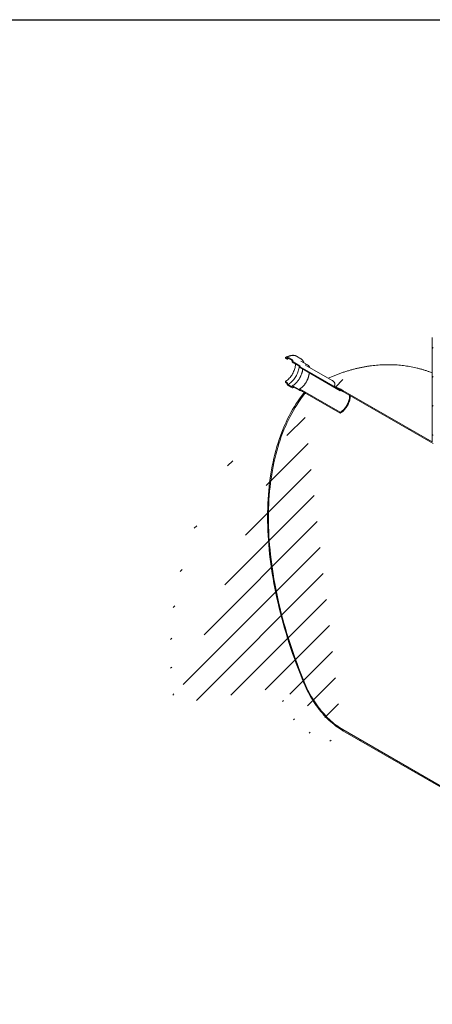
# Model space of a CAD drawing. Units: millimetres. Extents: x 8 to 610, y 5 to 290.
# Drawn here: x 225 to 289, y 138 to 290 of the extents above; entities that cross this region are included whole.
import ezdxf

# ---------------------------------------------------------------- set-up
doc = ezdxf.new("R2010")
doc.units = ezdxf.units.MM

msp = doc.modelspace()

# ---------------------------------------------------------------- hatches: boundary and pattern name
at = {"linetype": 'Continuous', "lineweight": 0}
h = msp.add_hatch(dxfattribs=at)
h.set_pattern_fill('ANSI31', style=0)
edge = h.paths.add_edge_path(flags=0)
edge.add_line((288.898304, 241.214496), (288.898304, 225.046988))
edge.add_line((288.898304, 225.046988), (275.093782, 233.016169))
edge.add_arc((275.093782, 224.818099), 10.04, 90, 99.053465)
edge.add_line((273.683817, 233.666816), (275.093782, 232.852861))
edge.add_line((275.093782, 232.852861), (289.039726, 224.802039))
edge.add_line((289.039726, 224.802039), (289.039726, 241.132855))
edge.add_line((289.039726, 241.132855), (288.898304, 241.214496))
h = msp.add_hatch(dxfattribs=at)
h.set_pattern_fill('ANSI31', style=0)
edge = h.paths.add_edge_path(flags=0)
edge.add_line((268.456252, 236.717287), (268.456252, 236.78261))
edge.add_arc((268.427968, 236.798938), 0.04, 330.00268827, 450)
edge.add_line((268.427968, 236.8316), (267.409734, 237.419414))
edge.add_arc((267.409734, 237.517399), 0.12, 150.00268827, 270, ccw=False)
edge.add_line((267.324882, 237.566383), (267.324882, 237.631706))
edge.add_arc((267.240029, 237.680691), 0.12, 330.00268827, 450)
edge.add_line((267.240029, 237.778676), (266.561206, 238.170552))
edge.add_arc((266.561206, 238.072567), 0.12, 90, 150.00268827)
edge.add_line((266.476353, 238.121551), (266.476353, 238.056228))
edge.add_arc((266.391501, 238.105213), 0.12, 270, 330.00268827, ccw=False)
edge.add_line((266.391501, 238.007228), (266.193511, 238.121525))
edge.add_line((266.193511, 238.121525), (266.193511, 237.990878))
edge.add_line((266.193511, 237.990878), (266.391501, 237.876581))
edge.add_arc((266.391501, 238.105213), 0.28, 270, 330.00268827)
edge.add_line((266.58949, 237.990915), (266.58949, 238.023577))
edge.add_line((266.58949, 238.023577), (267.211744, 237.664357))
edge.add_line((267.211744, 237.664357), (267.211744, 237.631696))
edge.add_arc((267.409734, 237.517399), 0.28, 150.00268827, 270)
edge.add_line((267.409734, 237.288767), (268.345973, 236.748288))
edge.add_arc((268.484537, 236.700959), 0.2, 161.14123454, 270)
edge.add_line((268.484537, 236.537651), (274.678792, 232.961783))
edge.add_line((274.678792, 232.961783), (274.678792, 233.09243))
edge.add_line((274.678792, 233.09243), (268.484537, 236.668297))
edge.add_arc((268.484537, 236.700959), 0.04, 150.00268827, 270, ccw=False)
h = msp.add_hatch(dxfattribs=at)
h.set_pattern_fill('ANSI31', style=0)
edge = h.paths.add_edge_path(flags=0)
edge.add_line((267.409734, 233.565341), (268.427968, 232.977527))
edge.add_arc((268.427968, 233.010189), 0.04, 270, 330.00268827)
edge.add_line((268.456252, 232.993861), (268.456252, 233.059184))
edge.add_arc((268.484537, 233.042856), 0.04, 90, 150.00268827, ccw=False)
edge.add_line((268.484537, 233.075518), (274.678792, 229.49965))
edge.add_line((274.678792, 229.49965), (274.678792, 229.630297))
edge.add_line((274.678792, 229.630297), (268.484537, 233.206164))
edge.add_arc((268.484537, 233.042856), 0.2, 90, 140.88879465)
edge.add_line((268.345973, 233.155509), (267.409734, 233.695988))
edge.add_arc((267.409734, 233.467356), 0.28, 90, 150.00268827)
edge.add_line((267.211744, 233.581653), (267.211744, 233.548992))
edge.add_line((267.211744, 233.548992), (266.58949, 233.908211))
edge.add_line((266.58949, 233.908211), (266.58949, 233.940873))
edge.add_arc((266.391501, 234.05517), 0.28, 330.00268827, 450)
edge.add_line((266.391501, 234.283802), (266.193511, 234.398099))
edge.add_line((266.193511, 234.398099), (266.193511, 234.267452))
edge.add_line((266.193511, 234.267452), (266.391501, 234.153155))
edge.add_arc((266.391501, 234.05517), 0.12, -29.99731173, 90, ccw=False)
edge.add_line((266.476353, 234.006186), (266.476353, 233.940862))
edge.add_arc((266.561206, 233.891878), 0.12, 150.00268827, 270)
edge.add_line((266.561206, 233.793893), (267.240029, 233.402017))
edge.add_arc((267.240029, 233.500002), 0.12, 270, 330.00268827)
edge.add_line((267.324882, 233.451017), (267.324882, 233.516341))
edge.add_arc((267.409734, 233.467356), 0.12, 90, 150.00268827, ccw=False)
h = msp.add_hatch(dxfattribs=at)
h.set_pattern_fill('ANSI31', style=0)
edge = h.paths.add_edge_path(flags=0)
edge.add_line((309.970087, 209.453036), (309.970087, 160.460587))
edge.add_line((309.970087, 160.460587), (275.093782, 180.594249))
edge.add_arc((275.093782, 188.629011), 9.84, 188.83668789, 270, ccw=False)
edge.add_arc((299.787749, 192.468031), 51.2, 127.3557921, 188.83668789, ccw=False)
edge.add_arc((275.093782, 224.818099), 9.84, 126.6628481, 127.3557921, ccw=False)
edge.add_line((269.295851, 232.607156), (269.126873, 232.704704))
edge.add_arc((275.093782, 224.818099), 10.04, 127.11070261, 127.3557921)
edge.add_arc((299.787749, 192.468031), 51.4, 127.3557921, 188.83668789)
edge.add_arc((275.093782, 188.629011), 10.04, 188.83668789, 270)
edge.add_line((275.093782, 180.430941), (345.129234, 140.000335))
edge.add_arc((345.129234, 148.198405), 10.04, 270, 307.3557921)
edge.add_arc((320.435267, 180.548473), 51.4, 307.3557921, 361.85860588)
edge.add_line((352.575273, 181.591422), (352.415261, 181.683795))
edge.add_arc((320.435267, 180.548473), 51.2, -52.6442079, 2.03320414, ccw=False)
edge.add_arc((345.129234, 148.198405), 9.84, 270, 307.3557921, ccw=False)
edge.add_line((345.129234, 140.163643), (328.496284, 149.765641))
edge.add_line((328.496284, 149.765641), (328.496284, 195.491926))
edge.add_line((328.496284, 195.491926), (328.354863, 195.573567))
edge.add_line((328.354863, 195.573567), (328.354863, 149.847282))
edge.add_line((328.354863, 149.847282), (310.111508, 160.378946))
edge.add_line((310.111508, 160.378946), (310.111508, 209.371395))
edge.add_line((310.111508, 209.371395), (309.970087, 209.453036))

# ---------------------------------------------------------------- linework, layer by layer
at = {"color": 7, "linetype": 'Continuous', "lineweight": 30}
msp.add_line((7.59968, 290.301252), (411.130078, 290.301252), dxfattribs=at)
at = {"color": 7, "linetype": 'Continuous', "lineweight": 15}
for p, q in [((288.898304, 241.214496), (288.898304, 225.046988)), ((266.193511, 238.121525), (266.193511, 237.990878)), ((266.391501, 238.007228), (266.193511, 238.121525)), ((266.193511, 237.990878), (266.391501, 237.876581)), ((266.476353, 238.121551), (266.476353, 238.056228)), ((267.240029, 237.778676), (266.561206, 238.170552)), ((266.58949, 238.023577), (267.211744, 237.664357)), ((266.58949, 237.990915), (266.58949, 238.023577)), ((267.211744, 237.664357), (267.211744, 237.631696)), ((267.324882, 237.566383), (267.324882, 237.631706)), ((268.427968, 236.8316), (267.409734, 237.419414)), ((268.57992, 237.911357), (267.901097, 238.303233)), ((268.590531, 237.905134), (268.57992, 237.911357)), ((269.607872, 236.948439), (268.589638, 237.536253)), ((267.409734, 237.288767), (268.345973, 236.748288)), ((268.456252, 236.717287), (268.456252, 236.78261)), ((274.678792, 233.09243), (268.484537, 236.668297)), ((268.484537, 236.537651), (274.678792, 232.961783)), ((273.407215, 234.570378), (269.584447, 236.777215)), ((266.193511, 234.398099), (266.193511, 234.267452)), ((266.391501, 234.283802), (266.193511, 234.398099)), ((266.193511, 234.267452), (266.391501, 234.153155)), ((266.476353, 234.006186), (266.476353, 233.940862)), ((266.561206, 233.793893), (267.240029, 233.402017)), ((266.58949, 233.908211), (266.58949, 233.940873)), ((267.211744, 233.548992), (266.58949, 233.908211)), ((267.211744, 233.581653), (267.211744, 233.548992)), ((267.324882, 233.451017), (267.324882, 233.516341)), ((268.345973, 233.155509), (267.409734, 233.695988)), ((267.409734, 233.565341), (268.427968, 232.977527)), ((268.456252, 232.993861), (268.456252, 233.059184)), ((274.678792, 229.630297), (268.484537, 233.206164)), ((268.484537, 233.075518), (274.678792, 229.49965)), ((275.093782, 232.852861), (273.683817, 233.666816)), ((274.678792, 232.961783), (274.678792, 233.09243)), ((274.796782, 233.024315), (274.678792, 232.961783)), ((288.898304, 225.046988), (275.093782, 233.016169)), ((275.093782, 232.852861), (289.039726, 224.802039)), ((269.126873, 232.704704), (269.295851, 232.607156)), ((274.678792, 229.49965), (274.678792, 229.630297)), ((309.970087, 160.460587), (275.093782, 180.594249)), ((275.093782, 180.430941), (345.129234, 140.000335))]:
    msp.add_line(p, q, dxfattribs=at)
at = {"color": 7, "linetype": 'Continuous', "lineweight": 15, "flags": 128}
for points in [[(266.193511, 234.398099), (266.318687, 234.476187), (266.443052, 234.565419), (266.565798, 234.665216), (266.68613, 234.774931), (266.803268, 234.893852), (266.91645, 235.021208), (267.024944, 235.156174), (267.128046, 235.297874), (267.225087, 235.445388), (267.315438, 235.597761), (267.398513, 235.754003), (267.473773, 235.913103), (267.54073, 236.074027), (267.59895, 236.235732), (267.648055, 236.39717), (267.687726, 236.557294), (267.717707, 236.715064), (267.737803, 236.869459), (267.747884, 237.019476), (267.749146, 237.092829)], [(266.58949, 233.908211), (266.722653, 233.990838), (266.85507, 234.08451), (266.986003, 234.188703), (267.114717, 234.302835), (267.240495, 234.426268), (267.362632, 234.558311), (267.480445, 234.698226), (267.593276, 234.84523), (267.700493, 234.998501), (267.801496, 235.157182), (267.895722, 235.320386), (267.982643, 235.4872), (268.061773, 235.656691), (268.132669, 235.827911), (268.194935, 235.999903), (268.248223, 236.171704), (268.292234, 236.342355), (268.326723, 236.5109), (268.351497, 236.676397), (268.355296, 236.709262)], [(268.484537, 233.206164), (268.460446, 233.217684), (268.43706, 233.224094), (268.415062, 233.225206), (268.395094, 233.220988), (268.377741, 233.211563), (268.363509, 233.197206), (268.352816, 233.178338), (268.345973, 233.155509)], [(269.099405, 232.670969), (268.779816, 232.263036), (268.468802, 231.844096), (268.16645, 231.414267), (267.872843, 230.973667), (267.588063, 230.522417), (267.312188, 230.060643), (267.045295, 229.588472), (266.787458, 229.106034), (266.538747, 228.613464), (266.299231, 228.110897), (266.068977, 227.598473), (265.848049, 227.076333), (265.636507, 226.544621), (265.434411, 226.003485), (265.241815, 225.453075), (265.058774, 224.893541), (264.885337, 224.32504), (264.721553, 223.747729), (264.567467, 223.161766), (264.423122, 222.567315), (264.288558, 221.964539), (264.163811, 221.353606), (264.048917, 220.734683), (263.943907, 220.107943), (263.84881, 219.473559), (263.763653, 218.831707), (263.688458, 218.182562), (263.623248, 217.526307), (263.568039, 216.863121), (263.522847, 216.193188), (263.487685, 215.516693), (263.462563, 214.833824), (263.447486, 214.144769), (263.44246, 213.44972), (263.447486, 212.748867), (263.462563, 212.042406), (263.487685, 211.330531), (263.522847, 210.613439), (263.568039, 209.891329), (263.623248, 209.1644), (263.688458, 208.432854), (263.763653, 207.696892), (263.84881, 206.956719), (263.943907, 206.212538), (264.048917, 205.464556), (264.163811, 204.71298), (264.288558, 203.958017), (264.423122, 203.199877), (264.567467, 202.438768), (264.721553, 201.674902), (264.885337, 200.908489), (265.058774, 200.139743), (265.241815, 199.368874), (265.434411, 198.596097), (265.636507, 197.821625), (265.848049, 197.045673), (266.068977, 196.268454), (266.299231, 195.490185), (266.538747, 194.711079), (266.787458, 193.931354), (267.045295, 193.151223), (267.312188, 192.370904), (267.588063, 191.590611), (267.872843, 190.810562), (268.16645, 190.03097), (268.468802, 189.252053), (268.779816, 188.474025), (269.099405, 187.697101)], [(269.218815, 187.715665), (268.900469, 188.489566), (268.590666, 189.264566), (268.28949, 190.040453), (267.997026, 190.817011), (267.713354, 191.594026), (267.438552, 192.371282), (267.172698, 193.148565), (266.915863, 193.92566), (266.66812, 194.702352), (266.429537, 195.478425), (266.200179, 196.253667), (265.98011, 197.027861), (265.769392, 197.800794), (265.568081, 198.572253), (265.376235, 199.342023), (265.193906, 200.109892), (265.021144, 200.875647), (264.857997, 201.639078), (264.704511, 202.399971), (264.560728, 203.158118), (264.426687, 203.913309), (264.302426, 204.665334), (264.187979, 205.413986), (264.083377, 206.159057), (263.98865, 206.900342), (263.903824, 207.637636), (263.828922, 208.370734), (263.763966, 209.099434), (263.708972, 209.823534), (263.663956, 210.542835), (263.628931, 211.257136), (263.603906, 211.966241), (263.588888, 212.669954), (263.583882, 213.368079), (263.588888, 214.060424), (263.603906, 214.746798), (263.628931, 215.42701), (263.663956, 216.100872), (263.708972, 216.768198), (263.763966, 217.428804), (263.828922, 218.082506), (263.903824, 218.729124), (263.98865, 219.36848), (264.083377, 220.000395), (264.187979, 220.624696), (264.302426, 221.24121), (264.426687, 221.849767), (264.560728, 222.450197), (264.704511, 223.042335), (264.857997, 223.626018), (265.021144, 224.201083), (265.193906, 224.767372), (265.376235, 225.324728), (265.568081, 225.872997), (265.769392, 226.412028), (265.98011, 226.94167), (266.200179, 227.461779), (266.429537, 227.972209), (266.66812, 228.47282), (266.915863, 228.963474), (267.172698, 229.444034), (267.438552, 229.914368), (267.713354, 230.374345), (267.997026, 230.823839), (268.28949, 231.262725), (268.590666, 231.690882), (268.900469, 232.108191), (269.218815, 232.514537)], [(274.678792, 229.630297), (274.801124, 229.706918), (274.922575, 229.79499), (275.04227, 229.893876), (275.159345, 230.002866), (275.272959, 230.121172), (275.382291, 230.247944), (275.486554, 230.382267), (275.584998, 230.523174), (275.676912, 230.669649), (275.761635, 230.820637), (275.838556, 230.975051), (275.907121, 231.131778), (275.966836, 231.289688), (276.01727, 231.447643), (276.05806, 231.604507), (276.088913, 231.759148), (276.109606, 231.910452), (276.11999, 232.05733), (276.11999, 232.198722), (276.116437, 232.262495)], [(274.678792, 229.49965), (274.803969, 229.577738), (274.928333, 229.66697), (275.05108, 229.766767), (275.171412, 229.876482), (275.288549, 229.995403), (275.401732, 230.12276), (275.510226, 230.257725), (275.613328, 230.399425), (275.710369, 230.546939), (275.80072, 230.699312), (275.883795, 230.855555), (275.959054, 231.014654), (276.026011, 231.175578), (276.084231, 231.337284), (276.133336, 231.498722), (276.173008, 231.658845), (276.202989, 231.816616), (276.223085, 231.97101), (276.233165, 232.121027), (276.234427, 232.194381)], [(269.099405, 187.697101), (269.25093, 187.345316), (269.411191, 186.995451), (269.579946, 186.648027), (269.756945, 186.303565), (269.941923, 185.962579), (270.134603, 185.62558), (270.334697, 185.293071), (270.541905, 184.965549), (270.755919, 184.643505), (270.976418, 184.327418), (271.203072, 184.017762), (271.435543, 183.715001), (271.673483, 183.419585), (271.916536, 183.131958), (272.16434, 182.852549), (272.416523, 182.581776), (272.672708, 182.320044), (272.932513, 182.067743), (273.195549, 181.825252), (273.461423, 181.592932), (273.729738, 181.371131), (274.000092, 181.160181), (274.27208, 180.960397), (274.545297, 180.772077), (274.819335, 180.595504), (275.093782, 180.430941)], [(275.093782, 180.594249), (274.824802, 180.755534), (274.556223, 180.92859), (274.288449, 181.113158), (274.021878, 181.308963), (273.75691, 181.515711), (273.493941, 181.733093), (273.233363, 181.960785), (272.975567, 182.198446), (272.720937, 182.44572), (272.469855, 182.702239), (272.222695, 182.967618), (271.979828, 183.241461), (271.741616, 183.523359), (271.508416, 183.812889), (271.280576, 184.10962), (271.058437, 184.413107), (270.842331, 184.722897), (270.63258, 185.038527), (270.429499, 185.359524), (270.233391, 185.685409), (270.04455, 186.015695), (269.863257, 186.349888), (269.689784, 186.687489), (269.52439, 187.027992), (269.367322, 187.370888), (269.218815, 187.715665)]]:
    msp.add_lwpolyline(points, dxfattribs=at)
at = {"color": 7, "linetype": 'Continuous', "lineweight": 15}
for centre, radius, start, end in [((267.015282, 236.783596), 1.570147, 95.86996324, 121.55872703), ((266.424624, 238.047837), 0.052405, 230.79671476, 9.21403699), ((266.46879, 237.971336), 0.122279, 230.79671476, 9.21403699), ((266.528082, 238.129943), 0.052405, 50.79671476, 189.21403699), ((267.641605, 237.651257), 0.430305, 182.60547849, 237.39452166), ((267.140656, 237.623323), 0.184417, 2.60547849, 57.39452166), ((267.509107, 237.574766), 0.184417, 182.60547849, 237.39452166), ((268.654737, 236.800508), 0.313149, 189.59932042, 237.0769775), ((268.394844, 236.779816), 0.061472, 2.60547849, 57.39452166), ((268.517661, 236.720081), 0.061472, 182.60547849, 237.39452166), ((269.198203, 236.239021), 0.818594, 35.22719147, 85.44414667), ((269.200801, 236.104051), 0.774812, 60.32054512, 83.03762809), ((266.15963, 233.921312), 0.430305, 2.60547849, 57.39452166), ((266.292127, 233.997802), 0.184417, 2.60547849, 57.39452166), ((266.660579, 233.949246), 0.184417, 182.60547849, 237.39452166), ((267.332445, 233.601233), 0.122279, 50.79671476, 189.21403699), ((267.273153, 233.442626), 0.052405, 230.79671476, 9.21403699), ((267.37661, 233.524732), 0.052405, 50.79671476, 189.21403699), ((268.439009, 232.991064), 0.017468, 230.79671476, 9.21403699), ((268.473495, 233.061981), 0.017468, 50.79671476, 189.21403699), ((271.017399, 226.035603), 8.083638, 59.7167099, 70.7400994), ((272.075851, 230.275545), 3.820639, 140.52070782, 141.1731125), ((272.114436, 230.184419), 3.716728, 139.31903552, 141.17622214)]:
    msp.add_arc(centre, radius, start, end, dxfattribs=at)
for points, knots in [([(267.905671, 238.298921), (267.884727, 238.311232), (267.831907, 238.342279), (267.740281, 238.379428), (267.632424, 238.41164), (267.519446, 238.431939), (267.402066, 238.440788), (267.28064, 238.437942), (267.155702, 238.423385), (267.027833, 238.397088), (266.89768, 238.359208), (266.765936, 238.309671), (266.63349, 238.249795), (266.545242, 238.200893), (266.501211, 238.176493)], [0, 0, 0, 0, 0.05514637275, 0.13907936647, 0.22309092453, 0.30742946693, 0.39228219415, 0.47775026744, 0.56384492761, 0.65050326628, 0.73761629414, 0.82505891447, 0.91271328874, 1, 1, 1, 1]), ([(266.531489, 237.862719), (266.550733, 237.873516), (266.606716, 237.904926), (266.666898, 237.93583), (266.706486, 237.951838), (266.710763, 237.953568)], [0, 0, 0, 0, 0.3184387616, 0.926361787, 1, 1, 1, 1]), ([(269.078926, 237.253793), (269.069546, 237.282516), (269.046518, 237.353022), (268.999336, 237.456143), (268.939167, 237.563439), (268.870286, 237.660701), (268.793779, 237.748057), (268.709434, 237.823916), (268.641511, 237.875724), (268.599869, 237.898533), (268.590832, 237.903483)], [0, 0, 0, 0, 0.1002650686, 0.2461239822, 0.3911861801, 0.5352471523, 0.678187554, 0.8200255042, 0.9609418817, 1, 1, 1, 1]), ([(268.873941, 236.312852), (268.871941, 236.287828), (268.86631, 236.217395), (268.848005, 236.096394), (268.819714, 235.951274), (268.782832, 235.802989), (268.737982, 235.652753), (268.685223, 235.501418), (268.624847, 235.349944), (268.557164, 235.199262), (268.482552, 235.050303), (268.401444, 234.903979), (268.314326, 234.761187), (268.221732, 234.622797), (268.124248, 234.489647), (268.022494, 234.362533), (267.917134, 234.242202), (267.808862, 234.129348), (267.69841, 234.024627), (267.586528, 233.92855), (267.474025, 233.841842), (267.368114, 233.768604), (267.30034, 233.728124), (267.269746, 233.70985)], [0, 0, 0, 0, 0.0268574952, 0.075593483, 0.1244440243, 0.1734087132, 0.2224797347, 0.2716447032, 0.3208885115, 0.3701945034, 0.4195451873, 0.468922644, 0.5183087395, 0.5676816854, 0.6170206283, 0.6663072583, 0.7155234031, 0.7646513046, 0.81367413, 0.8625768416, 0.9113475967, 0.9599799174, 1, 1, 1, 1]), ([(269.959519, 236.56069), (269.951479, 236.577233), (269.926828, 236.627954), (269.897976, 236.675334), (269.875243, 236.703457), (269.874897, 236.703885)], [0, 0, 0, 0, 0.3227772009, 0.9896969084, 1, 1, 1, 1]), ([(288.898304, 235.718874), (288.871043, 235.730012), (288.698694, 235.800428), (288.376585, 235.918829), (287.931868, 236.073407), (287.482054, 236.215304), (287.027836, 236.345791), (286.569231, 236.464452), (286.106436, 236.571328), (285.63959, 236.666335), (285.168846, 236.749427), (284.694344, 236.820544), (284.216225, 236.879632), (283.734624, 236.926633), (283.249672, 236.961491), (282.7615, 236.984147), (282.270236, 236.99454), (281.776006, 236.992611), (281.278938, 236.978298), (280.779162, 236.951538), (280.276811, 236.91227), (279.772023, 236.860432), (279.264942, 236.795966), (278.755722, 236.718815), (278.244526, 236.628927), (277.73153, 236.526259), (277.216922, 236.410772), (276.700905, 236.28244), (276.183699, 236.141249), (275.665539, 235.987196), (275.146673, 235.820311), (274.627381, 235.640575), (274.107891, 235.448246), (273.588698, 235.242632), (273.158088, 235.063604), (272.901722, 234.948815), (272.817217, 234.910977)], [0, 0, 0, 0, 0.0053712908, 0.0339569683, 0.0625859892, 0.0912680557, 0.1200128917, 0.1488302361, 0.1777298323, 0.2067214122, 0.2358146753, 0.2650192618, 0.2943447187, 0.3238004577, 0.3533957057, 0.383139446, 0.4130403505, 0.4431067016, 0.4733463056, 0.5037663956, 0.5343735273, 0.5651734664, 0.5961710721, 0.6273701774, 0.6587734707, 0.6903823834, 0.7221969869, 0.7542159062, 0.7864362548, 0.8188535975, 0.851461945, 0.8842537864, 0.9172201599, 0.9503507651, 0.9836341127, 1, 1, 1, 1]), ([(269.866939, 235.739607), (269.866809, 235.72361), (269.866337, 235.665582), (269.856914, 235.55977), (269.838663, 235.423295), (269.811517, 235.282766), (269.77623, 235.139556), (269.732765, 234.994479), (269.681387, 234.848521), (269.622365, 234.702634), (269.556046, 234.557778), (269.482833, 234.4149), (269.403184, 234.274934), (269.317615, 234.138791), (269.226687, 234.007356), (269.131012, 233.881475), (269.031238, 233.76195), (268.928051, 233.649527), (268.822176, 233.54492), (268.714357, 233.448693), (268.605395, 233.361659), (268.495091, 233.282727), (268.421663, 233.238449), (268.384545, 233.216066)], [0, 0, 0, 0, 0.0185283197, 0.067210711, 0.1159676653, 0.1648133273, 0.2137497938, 0.2627716366, 0.3118688692, 0.3610288457, 0.4102374381, 0.4594797356, 0.508740432, 0.5580040213, 0.6072504287, 0.656463245, 0.7056268282, 0.7547257457, 0.8037451373, 0.852671376, 0.9014931877, 0.9502034578, 1, 1, 1, 1]), ([(273.683817, 233.666816), (273.705712, 233.680735), (273.749372, 233.70849), (273.795234, 233.754326), (273.835417, 233.811915), (273.859391, 233.880748), (273.865587, 233.973697), (273.844304, 234.076428), (273.796724, 234.184695), (273.733589, 234.283998), (273.631905, 234.404423), (273.52425, 234.504802), (273.429348, 234.552694), (273.404344, 234.565313)], [0, 0, 0, 0, 0.0369535904, 0.0736885094, 0.1114807361, 0.1761675685, 0.2423660304, 0.3514091225, 0.4615380231, 0.5734938181, 0.6857579835, 0.9172033128, 1, 1, 1, 1]), ([(267.300024, 233.396076), (267.323414, 233.409815), (267.387481, 233.447448), (267.451074, 233.490704), (267.491449, 233.518168)], [0, 0, 0, 0, 0.3650903137, 1, 1, 1, 1]), ([(268.447966, 232.975547), (268.469587, 232.988064), (268.503298, 233.007579), (268.536822, 233.030259), (268.548845, 233.038393)], [0, 0, 0, 0, 0.6413652298, 1, 1, 1, 1])]:
    msp.add_open_spline(points, degree=3, knots=knots, dxfattribs=at)

doc.saveas('drawing.dxf')
